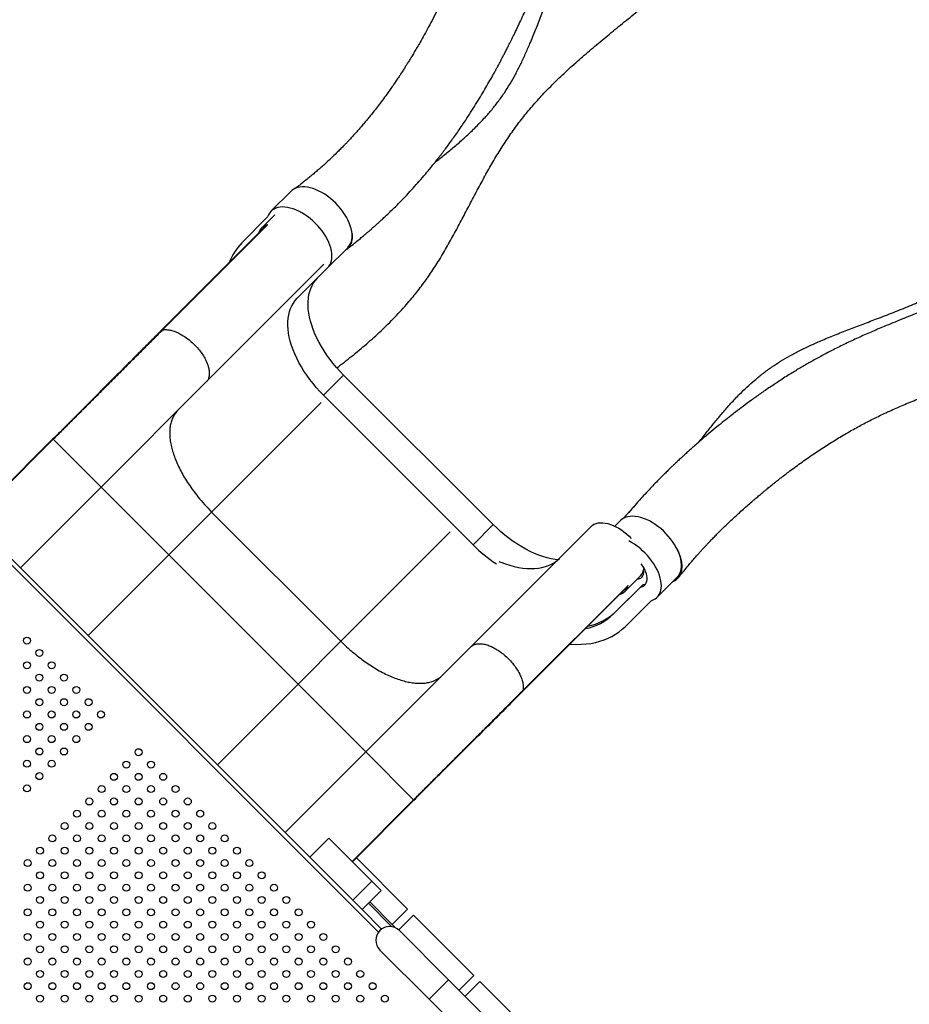
# Model space of a CAD drawing. Units: millimetres. Extents: x 14.65 to 22.44, y 2.08 to 10.58.
# Drawn here: x 19.84 to 20.87, y 4.13 to 5.26 of the extents above; entities that cross this region are included whole.
import ezdxf

# ---------------------------------------------------------------- set-up
doc = ezdxf.new("R2010")
doc.units = ezdxf.units.MM

msp = doc.modelspace()

# ---------------------------------------------------------------- linework, layer by layer
at = {"color": 7, "linetype": 'Continuous', "lineweight": 25}
for p, q in [((20.1557, 5.0598), (20.1325, 5.0366)), ((20.1368, 5.0324), (20.1217, 5.0173)), ((20.127, 5.0202), (20.0065, 4.8996)), ((20.1287, 5.0211), (20.0081, 4.9004)), ((20.1286, 5.0301), (20.0991, 5.0003)), ((20.1976, 4.9716), (20.2208, 4.9947)), ((20.1933, 4.9758), (20.0582, 4.8406)), ((20.1627, 4.9367), (20.1976, 4.9716)), ((20.0582, 4.8406), (19.9374, 4.7199)), ((20.1929, 4.8254), (20.216, 4.8486)), ((20.3879, 4.6768), (20.216, 4.8486)), ((20.19, 4.8169), (20.0644, 4.6913)), ((20.3647, 4.6536), (20.1929, 4.8254)), ((19.882, 4.7752), (19.8113, 4.7045)), ((19.8824, 4.7748), (19.8117, 4.7041)), ((19.8824, 4.7748), (19.882, 4.7752)), ((19.8824, 4.7748), (19.9374, 4.7199)), ((19.7292, 4.7358), (20.256, 4.2089)), ((19.9374, 4.7199), (19.8448, 4.6272)), ((19.9374, 4.7199), (20.0152, 4.6421)), ((20.0644, 4.6913), (20.0152, 4.6421)), ((20.0644, 4.6913), (20.2129, 4.5428)), ((20.5275, 4.675), (20.534, 4.6815)), ((20.5003, 4.6746), (20.3622, 4.5366)), ((20.3647, 4.6536), (20.3879, 4.6768)), ((20.3385, 4.6684), (20.2129, 4.5428)), ((19.8448, 4.6272), (19.8165, 4.6555)), ((20.0152, 4.6421), (19.9226, 4.5494)), ((20.0152, 4.6421), (20.1637, 4.4936)), ((19.9226, 4.5494), (19.8448, 4.6272)), ((20.5389, 4.6001), (20.5569, 4.6181)), ((20.5759, 4.5933), (20.5991, 4.6164)), ((20.4212, 4.4849), (20.5418, 4.6054)), ((20.422, 4.4865), (20.5427, 4.6071)), ((20.5255, 4.5739), (20.5566, 4.6048)), ((20.5284, 4.5768), (20.5595, 4.6077)), ((20.5595, 4.6077), (20.5566, 4.6048)), ((20.5396, 4.5598), (20.5694, 4.5893)), ((20.5284, 4.5768), (20.5255, 4.5739)), ((20.071, 4.401), (19.9226, 4.5494)), ((20.2129, 4.5428), (20.1637, 4.4936)), ((20.3622, 4.5366), (20.2415, 4.4158)), ((20.071, 4.401), (20.1637, 4.4936)), ((20.1637, 4.4936), (20.2415, 4.4158)), ((20.1488, 4.3232), (20.2415, 4.4158)), ((20.2415, 4.4158), (20.2964, 4.3608)), ((20.1488, 4.3232), (20.071, 4.401)), ((20.2257, 4.2901), (20.2964, 4.3608)), ((20.2261, 4.2897), (20.2968, 4.3604)), ((20.2968, 4.3604), (20.2964, 4.3608)), ((20.1771, 4.2949), (20.1488, 4.3232)), ((20.199, 4.3168), (20.1771, 4.2949)), ((20.2485, 4.2673), (20.199, 4.3168)), ((20.2266, 4.2454), (20.1771, 4.2949)), ((20.2894, 4.2354), (20.2306, 4.2942)), ((20.2266, 4.2454), (20.2485, 4.2673)), ((20.2485, 4.2673), (20.2591, 4.2567)), ((20.2591, 4.2567), (20.2372, 4.2348)), ((20.2372, 4.2348), (20.2266, 4.2454)), ((20.2445, 4.2421), (20.2715, 4.2151)), ((20.2717, 4.2177), (20.246, 4.2435)), ((20.2372, 4.2348), (20.2596, 4.2124)), ((20.2717, 4.2177), (20.2894, 4.2354)), ((20.2717, 4.2177), (20.2757, 4.2138)), ((20.2792, 4.2114), (20.2963, 4.2285)), ((20.3656, 4.1592), (20.2963, 4.2285)), ((20.3366, 4.1541), (20.28, 4.2107)), ((20.2575, 4.1883), (20.3141, 4.1317)), ((20.3366, 4.1541), (20.3141, 4.1317)), ((20.5071, 3.9836), (20.3366, 4.1541)), ((20.3486, 4.1422), (20.3656, 4.1592)), ((20.3554, 4.1353), (20.3725, 4.1523)), ((20.4418, 4.083), (20.3725, 4.1523)), ((20.3141, 4.1317), (20.4847, 3.9611))]:
    msp.add_line(p, q, dxfattribs=at)
at = {"color": 7, "linetype": 'Continuous', "lineweight": 25, "flags": 128}
for points in [[(20.2256, 5.0106), (20.2253, 5.0136), (20.2246, 5.0168), (20.2236, 5.02), (20.2224, 5.0234), (20.2209, 5.0267), (20.2191, 5.03), (20.2171, 5.0334), (20.2148, 5.0366), (20.2124, 5.0398), (20.2097, 5.0429), (20.2069, 5.0459), (20.2039, 5.0488), (20.2008, 5.0514), (20.1976, 5.0539), (20.1943, 5.0561), (20.191, 5.0581), (20.1876, 5.0599), (20.1843, 5.0614), (20.181, 5.0627), (20.1777, 5.0636), (20.1746, 5.0643), (20.1715, 5.0647), (20.1686, 5.0647), (20.1658, 5.0645), (20.1632, 5.064), (20.1608, 5.0632), (20.1587, 5.0621), (20.1567, 5.0607), (20.1557, 5.0598)], [(20.1976, 4.9716), (20.1991, 4.9733), (20.2003, 4.9753), (20.2013, 4.9775), (20.202, 4.98), (20.2024, 4.9826), (20.2026, 4.9853), (20.2024, 4.9883), (20.2019, 4.9913), (20.2012, 4.9945), (20.2002, 4.9977), (20.1989, 5.0009), (20.1974, 5.0042), (20.1956, 5.0075), (20.1935, 5.0108), (20.1913, 5.014), (20.1888, 5.0171), (20.1862, 5.0201), (20.1834, 5.0231), (20.1805, 5.0258), (20.1774, 5.0284), (20.1743, 5.0308), (20.171, 5.033), (20.1678, 5.035), (20.1645, 5.0367), (20.1612, 5.0382), (20.1579, 5.0395), (20.1547, 5.0404), (20.1516, 5.0411), (20.1486, 5.0415), (20.1457, 5.0416), (20.143, 5.0414), (20.1404, 5.0409), (20.138, 5.0402), (20.1358, 5.0391), (20.1339, 5.0378), (20.1322, 5.0362), (20.1307, 5.0344), (20.1295, 5.0324), (20.1286, 5.0301)], [(20.1287, 5.0211), (20.1277, 5.0207), (20.127, 5.0202)], [(20.216, 4.8486), (20.2118, 4.8529), (20.2078, 4.8574), (20.2039, 4.862), (20.2003, 4.8667), (20.1968, 4.8715), (20.1936, 4.8763), (20.1906, 4.8812), (20.1878, 4.8861), (20.1853, 4.891), (20.183, 4.8959), (20.1811, 4.9008), (20.1793, 4.9057), (20.1779, 4.9105), (20.1768, 4.9152), (20.1759, 4.9198), (20.1754, 4.9243), (20.1751, 4.9287), (20.1751, 4.9329), (20.1755, 4.937), (20.1761, 4.9409), (20.177, 4.9446), (20.1782, 4.9481), (20.1797, 4.9514), (20.1815, 4.9544), (20.1836, 4.9573), (20.1859, 4.9598)], [(20.1929, 4.8254), (20.1887, 4.8298), (20.1846, 4.8342), (20.1808, 4.8388), (20.1771, 4.8435), (20.1737, 4.8483), (20.1704, 4.8531), (20.1674, 4.858), (20.1646, 4.8629), (20.1621, 4.8678), (20.1599, 4.8728), (20.1579, 4.8777), (20.1562, 4.8825), (20.1547, 4.8873), (20.1536, 4.892), (20.1527, 4.8966), (20.1522, 4.9011), (20.1519, 4.9055), (20.152, 4.9097), (20.1523, 4.9138), (20.1529, 4.9177), (20.1538, 4.9214), (20.1551, 4.9249), (20.1566, 4.9282), (20.1583, 4.9313), (20.1604, 4.9341), (20.1627, 4.9367)], [(20.598, 4.6507), (20.5961, 4.654), (20.5939, 4.6573), (20.5915, 4.6605), (20.5889, 4.6636), (20.5862, 4.6666), (20.5832, 4.6695), (20.5802, 4.6722), (20.577, 4.6747), (20.5738, 4.677), (20.5705, 4.6791), (20.5672, 4.681), (20.5638, 4.6826), (20.5605, 4.6839), (20.5573, 4.685), (20.5541, 4.6858), (20.551, 4.6863), (20.548, 4.6864), (20.5452, 4.6863), (20.5425, 4.6859), (20.5401, 4.6852), (20.5378, 4.6843), (20.5358, 4.683), (20.534, 4.6815)], [(20.4618, 4.6363), (20.4591, 4.6366), (20.4544, 4.6375), (20.4497, 4.6386), (20.4449, 4.6401), (20.4401, 4.6418), (20.4352, 4.6438), (20.4303, 4.646), (20.4254, 4.6485), (20.4205, 4.6513), (20.4156, 4.6543), (20.4107, 4.6576), (20.406, 4.661), (20.4013, 4.6647), (20.3967, 4.6685), (20.3922, 4.6726), (20.3879, 4.6768)], [(20.5003, 4.6746), (20.502, 4.6761), (20.5039, 4.6772), (20.5061, 4.6781), (20.5084, 4.6787), (20.511, 4.6789), (20.5137, 4.6789), (20.5165, 4.6786), (20.5195, 4.678), (20.5225, 4.6771), (20.5256, 4.6759), (20.5288, 4.6744), (20.5319, 4.6727), (20.535, 4.6707), (20.538, 4.6685), (20.541, 4.6661), (20.5438, 4.6636), (20.5463, 4.661)], [(20.5694, 4.5893), (20.5717, 4.5903), (20.5737, 4.5915), (20.5755, 4.5929), (20.5771, 4.5946), (20.5784, 4.5966), (20.5794, 4.5987), (20.5802, 4.6011), (20.5807, 4.6037), (20.5809, 4.6064), (20.5808, 4.6093), (20.5804, 4.6123), (20.5797, 4.6155), (20.5787, 4.6187), (20.5775, 4.6219), (20.576, 4.6252), (20.5743, 4.6285), (20.5723, 4.6318), (20.5701, 4.635), (20.5677, 4.6381), (20.5651, 4.6412), (20.5623, 4.6441), (20.5594, 4.6469), (20.5564, 4.6496), (20.5533, 4.652), (20.55, 4.6543), (20.5468, 4.6563), (20.5435, 4.6581), (20.5434, 4.6581)], [(20.5991, 4.6164), (20.6005, 4.6181), (20.6018, 4.6202), (20.6028, 4.6226), (20.6036, 4.6251), (20.6039, 4.6279), (20.604, 4.6308), (20.6038, 4.6339), (20.6032, 4.6371), (20.6024, 4.6404), (20.6012, 4.6438), (20.5997, 4.6472), (20.598, 4.6507)], [(20.3944, 4.6346), (20.3967, 4.6337), (20.4018, 4.6317), (20.4069, 4.6301), (20.412, 4.6287), (20.4169, 4.6277), (20.4218, 4.6269), (20.4265, 4.6264), (20.4311, 4.6263), (20.4355, 4.6264), (20.4398, 4.6268), (20.4438, 4.6276), (20.4477, 4.6286), (20.4514, 4.6299), (20.4549, 4.6316), (20.4581, 4.6335), (20.4611, 4.6357), (20.4638, 4.6381)], [(20.5566, 4.6048), (20.5584, 4.6053), (20.5601, 4.6061), (20.5615, 4.6071), (20.5626, 4.6085), (20.5635, 4.61), (20.5642, 4.6118), (20.5645, 4.6137), (20.5645, 4.6158), (20.5643, 4.6181), (20.5638, 4.6205), (20.5629, 4.6229), (20.5619, 4.6254), (20.5605, 4.6279), (20.5589, 4.6303), (20.5579, 4.6318)], [(20.5418, 4.6054), (20.5423, 4.6061), (20.5427, 4.6071)], [(20.4759, 4.5395), (20.4772, 4.5394), (20.4831, 4.5393), (20.4888, 4.5394), (20.4944, 4.5398), (20.4999, 4.5405), (20.5051, 4.5415), (20.5102, 4.5428), (20.5151, 4.5444), (20.5197, 4.5463), (20.5242, 4.5485), (20.5284, 4.5509), (20.5324, 4.5536), (20.5361, 4.5566), (20.5396, 4.5598)]]:
    msp.add_lwpolyline(points, dxfattribs=at)
at = {"color": 7, "linetype": 'Continuous', "lineweight": 25}
for centre in [(19.8523, 4.5436), (19.8665, 4.5295), (19.8523, 4.5153), (19.8806, 4.5153), (19.8665, 4.5012), (19.8947, 4.5012), (19.8523, 4.487), (19.8806, 4.487), (19.9089, 4.487), (19.8665, 4.4729), (19.8948, 4.4729), (19.923, 4.4729), (19.8523, 4.4588), (19.8806, 4.4588), (19.9089, 4.4588), (19.9372, 4.4588), (19.8665, 4.4446), (19.8948, 4.4446), (19.923, 4.4446), (19.8523, 4.4305), (19.8806, 4.4305), (19.9089, 4.4305), (19.8665, 4.4163), (19.8948, 4.4163), (19.9805, 4.4155), (19.8523, 4.4022), (19.8806, 4.4022), (19.9663, 4.4013), (19.9946, 4.4013), (19.8665, 4.388), (19.9522, 4.3872), (19.9805, 4.3872), (20.0087, 4.3872), (19.8523, 4.3739), (19.938, 4.3731), (19.9663, 4.3731), (19.9946, 4.3731), (20.0229, 4.3731), (19.9239, 4.3589), (19.9522, 4.3589), (19.9805, 4.3589), (20.0087, 4.3589), (20.037, 4.3589), (19.9097, 4.3448), (19.938, 4.3448), (19.9663, 4.3448), (19.9946, 4.3448), (20.0229, 4.3448), (20.0512, 4.3448), (19.8956, 4.3306), (19.9239, 4.3306), (19.9522, 4.3306), (19.9805, 4.3306), (20.0087, 4.3306), (20.037, 4.3306), (20.0653, 4.3306), (19.8815, 4.3165), (19.9097, 4.3165), (19.938, 4.3165), (19.9663, 4.3165), (19.9946, 4.3165), (20.0229, 4.3165), (20.0512, 4.3165), (20.0794, 4.3165), (19.8673, 4.3024), (19.8956, 4.3024), (19.9239, 4.3024), (19.9522, 4.3024), (19.9805, 4.3024), (20.0087, 4.3024), (20.037, 4.3024), (20.0653, 4.3024), (20.0936, 4.3024), (19.8532, 4.2882), (19.8815, 4.2882), (19.9097, 4.2882), (19.938, 4.2882), (19.9663, 4.2882), (19.9946, 4.2882), (20.0229, 4.2882), (20.0512, 4.2882), (20.0794, 4.2882), (20.1077, 4.2882), (19.8673, 4.2741), (19.8956, 4.2741), (19.9239, 4.2741), (19.9522, 4.2741), (19.9805, 4.2741), (20.0087, 4.2741), (20.037, 4.2741), (20.0653, 4.2741), (20.0936, 4.2741), (20.1219, 4.2741), (19.8532, 4.2599), (19.8815, 4.2599), (19.9097, 4.2599), (19.938, 4.2599), (19.9663, 4.2599), (19.9946, 4.2599), (20.0229, 4.2599), (20.0512, 4.2599), (20.0794, 4.2599), (20.1077, 4.2599), (20.136, 4.2599), (19.8673, 4.2458), (19.8956, 4.2458), (19.9239, 4.2458), (19.9522, 4.2458), (19.9805, 4.2458), (20.0087, 4.2458), (20.037, 4.2458), (20.0653, 4.2458), (20.0936, 4.2458), (20.1219, 4.2458), (20.1502, 4.2458), (19.8532, 4.2316), (19.8815, 4.2316), (19.9097, 4.2316), (19.938, 4.2316), (19.9663, 4.2316), (19.9946, 4.2316), (20.0229, 4.2316), (20.0512, 4.2316), (20.0794, 4.2316), (20.1077, 4.2316), (20.136, 4.2316), (20.1643, 4.2316), (19.8673, 4.2175), (19.8956, 4.2175), (19.9239, 4.2175), (19.9522, 4.2175), (19.9805, 4.2175), (20.0087, 4.2175), (20.037, 4.2175), (20.0653, 4.2175), (20.0936, 4.2175), (20.1219, 4.2175), (20.1502, 4.2175), (20.1784, 4.2175), (19.8532, 4.2034), (19.8815, 4.2034), (19.9097, 4.2034), (19.938, 4.2034), (19.9663, 4.2034), (19.9946, 4.2034), (20.0229, 4.2034), (20.0512, 4.2034), (20.0794, 4.2034), (20.1077, 4.2034), (20.136, 4.2034), (20.1643, 4.2034), (20.1926, 4.2034), (19.8673, 4.1892), (19.8956, 4.1892), (19.9239, 4.1892), (19.9522, 4.1892), (19.9805, 4.1892), (20.0087, 4.1892), (20.037, 4.1892), (20.0653, 4.1892), (20.0936, 4.1892), (20.1219, 4.1892), (20.1502, 4.1892), (20.1784, 4.1892), (20.2067, 4.1892), (19.8532, 4.1751), (19.8815, 4.1751), (19.9097, 4.1751), (19.938, 4.1751), (19.9663, 4.1751), (19.9946, 4.1751), (20.0229, 4.1751), (20.0512, 4.1751), (20.0794, 4.1751), (20.1077, 4.1751), (20.136, 4.1751), (20.1643, 4.1751), (20.1926, 4.1751), (20.2209, 4.1751), (19.8673, 4.1609), (19.8956, 4.1609), (19.9239, 4.1609), (19.9522, 4.1609), (19.9805, 4.1609), (20.0087, 4.1609), (20.037, 4.1609), (20.0653, 4.1609), (20.0936, 4.1609), (20.1219, 4.1609), (20.1502, 4.1609), (20.1784, 4.1609), (20.2067, 4.1609), (20.235, 4.1609), (19.8532, 4.1468), (19.8815, 4.1468), (19.9097, 4.1468), (19.938, 4.1468), (19.9663, 4.1468), (19.9946, 4.1468), (20.0229, 4.1468), (20.0512, 4.1468), (20.0794, 4.1468), (20.1077, 4.1468), (20.136, 4.1468), (20.1643, 4.1468), (20.1926, 4.1468), (20.2209, 4.1468), (20.2492, 4.1468), (19.8673, 4.1326), (19.8956, 4.1326), (19.9239, 4.1326), (19.9522, 4.1326), (19.9805, 4.1326), (20.0087, 4.1326), (20.037, 4.1326), (20.0653, 4.1326), (20.0936, 4.1326), (20.1219, 4.1326), (20.1502, 4.1326), (20.1784, 4.1326), (20.2067, 4.1326), (20.235, 4.1326), (20.2633, 4.1326)]:
    msp.add_circle(centre, 0.004, dxfattribs=at)
for centre, radius, start, end in [((20.1317, 5.0074), 0.014, 102.0006, 163.4173), ((20.2061, 5.0079), 0.0197, 317.9813, 7.7219), ((20.1461, 4.9538), 0.0661, 135.3183, 158.9986), ((20.4835, 4.772), 0.1678, 224.8957, 236.7192), ((20.5459, 4.6286), 0.0152, 316.2074, 354.098), ((20.5537, 4.6217), 0.00728, 265.9739, 312.4144), ((20.5523, 4.6216), 0.00831, 320.0164, 14.9991), ((20.529, 4.61), 0.014, 286.4937, 348.0883), ((20.5578, 4.6177), 0.0101, 279.6451, 301.1375), ((20.482, 4.6187), 0.0624, 280.9241, 314.171), ((20.4848, 4.6216), 0.0624, 280.9241, 314.171), ((20.2688, 4.1995), 0.0159, 45, 225), ((20.2688, 4.1995), 0.0159, 135, 225), ((20.2688, 4.1995), 0.0159, 45, 135)]:
    msp.add_arc(centre, radius, start, end, dxfattribs=at)
for points, knots in [([(20.7228, 5.6709), (20.7216, 5.671), (20.719, 5.6711), (20.7149, 5.6713), (20.711, 5.6713), (20.7077, 5.6713), (20.7053, 5.6712), (20.7032, 5.6712), (20.7004, 5.6711), (20.6967, 5.6708), (20.6921, 5.6704), (20.6868, 5.6699), (20.6812, 5.6691), (20.675, 5.668), (20.6688, 5.6667), (20.663, 5.6653), (20.6581, 5.664), (20.6541, 5.6628), (20.6508, 5.6617), (20.6476, 5.6606), (20.6439, 5.6593), (20.6394, 5.6576), (20.6338, 5.6553), (20.6275, 5.6526), (20.6208, 5.6493), (20.6148, 5.6463), (20.6101, 5.6438), (20.6065, 5.6418), (20.6027, 5.6397), (20.5983, 5.6372), (20.5934, 5.6342), (20.5868, 5.6303), (20.5788, 5.6253), (20.5697, 5.6195), (20.5606, 5.6137), (20.5517, 5.6077), (20.5423, 5.6012), (20.5325, 5.5942), (20.5223, 5.5864), (20.5121, 5.5783), (20.5017, 5.5695), (20.491, 5.5599), (20.4802, 5.5493), (20.4694, 5.5378), (20.4577, 5.5241), (20.4454, 5.5082), (20.4327, 5.49), (20.4208, 5.4711), (20.4095, 5.4514), (20.3987, 5.4309), (20.3888, 5.4109), (20.3798, 5.3915), (20.3715, 5.373), (20.3633, 5.3544), (20.3559, 5.3373), (20.349, 5.3216), (20.3428, 5.3076), (20.3364, 5.2939), (20.3303, 5.2811), (20.3244, 5.2692), (20.3189, 5.2585), (20.3137, 5.2485), (20.3087, 5.2394), (20.3043, 5.2317), (20.3007, 5.2253), (20.2976, 5.22), (20.2946, 5.2151), (20.2918, 5.2105), (20.2894, 5.2066), (20.2874, 5.2035), (20.286, 5.2013), (20.2849, 5.1995), (20.2838, 5.1977), (20.2822, 5.1952), (20.2801, 5.192), (20.2775, 5.1881), (20.2744, 5.1836), (20.2711, 5.1788), (20.2677, 5.174), (20.2638, 5.1685), (20.2594, 5.1626), (20.2546, 5.1563), (20.2504, 5.1509), (20.2467, 5.1463), (20.2433, 5.1422), (20.2399, 5.1382), (20.2365, 5.1341), (20.2329, 5.13), (20.2292, 5.1259), (20.2262, 5.1226), (20.2239, 5.1201), (20.2225, 5.1186), (20.2213, 5.1173), (20.2201, 5.116), (20.2184, 5.1143), (20.216, 5.1118), (20.2127, 5.1085), (20.2084, 5.1042), (20.2034, 5.0993), (20.1981, 5.0943), (20.1933, 5.0899), (20.1889, 5.086), (20.1847, 5.0824), (20.1805, 5.0788), (20.1759, 5.075), (20.1709, 5.0709), (20.1657, 5.0669), (20.1622, 5.0642), (20.1605, 5.0629)], [0, 0, 0, 0, 0.004478, 0.0099508, 0.0153779, 0.0195719, 0.0223751, 0.0247657, 0.027379, 0.032751, 0.0388047, 0.0448249, 0.0525501, 0.0603297, 0.0686604, 0.0768306, 0.0829688, 0.0883515, 0.0926415, 0.0966441, 0.1011518, 0.1077983, 0.1153751, 0.1242776, 0.134138, 0.1437082, 0.1492003, 0.1537597, 0.159105, 0.1652138, 0.1720638, 0.179634, 0.1921385, 0.2040606, 0.2156805, 0.2271406, 0.2383855, 0.252042, 0.2651849, 0.2786601, 0.2928734, 0.307834, 0.3235935, 0.3400718, 0.3569952, 0.3797892, 0.4028086, 0.4260342, 0.4495882, 0.4737001, 0.4982887, 0.5192354, 0.5403574, 0.5615504, 0.5826989, 0.5992057, 0.6155634, 0.6317614, 0.6480796, 0.6626476, 0.6764381, 0.6894734, 0.7017755, 0.713357, 0.7211924, 0.7286655, 0.7357773, 0.7425287, 0.7484644, 0.7531145, 0.7564814, 0.7583008, 0.7609989, 0.7645962, 0.7695767, 0.775633, 0.7827584, 0.7906006, 0.7982109, 0.8055312, 0.8164541, 0.8266773, 0.8362103, 0.843045, 0.8496977, 0.8564765, 0.8633876, 0.8704322, 0.8776117, 0.884396, 0.8878559, 0.8906093, 0.8926572, 0.8946296, 0.8973559, 0.902071, 0.9080842, 0.9153974, 0.9258045, 0.9352875, 0.9438412, 0.9514645, 0.9583483, 0.9655199, 0.9734264, 0.9820794, 0.9913294, 1, 1, 1, 1]), ([(20.2194, 4.9929), (20.2208, 4.994), (20.2243, 4.9967), (20.2296, 5.0009), (20.2349, 5.0052), (20.2393, 5.0089), (20.2429, 5.0119), (20.2456, 5.0143), (20.2476, 5.016), (20.2488, 5.0171), (20.2497, 5.0179), (20.2507, 5.0187), (20.2519, 5.0198), (20.2533, 5.0211), (20.2553, 5.0229), (20.2581, 5.0253), (20.2615, 5.0286), (20.2674, 5.0341), (20.2752, 5.0416), (20.2842, 5.0508), (20.2921, 5.0592), (20.2994, 5.0672), (20.3065, 5.0753), (20.3123, 5.0822), (20.3169, 5.0877), (20.3201, 5.0917), (20.323, 5.0954), (20.3255, 5.0986), (20.3278, 5.1016), (20.3301, 5.1045), (20.3325, 5.1077), (20.3356, 5.1118), (20.3392, 5.1168), (20.3434, 5.1227), (20.3477, 5.1288), (20.352, 5.135), (20.3567, 5.1421), (20.3619, 5.1501), (20.3676, 5.1591), (20.373, 5.168), (20.3781, 5.1766), (20.3828, 5.1846), (20.3864, 5.191), (20.3892, 5.196), (20.3912, 5.1996), (20.3929, 5.2029), (20.3944, 5.2056), (20.3955, 5.2077), (20.3965, 5.2096), (20.3976, 5.2116), (20.399, 5.2143), (20.4008, 5.2178), (20.403, 5.2221), (20.4056, 5.2272), (20.4085, 5.233), (20.4118, 5.2396), (20.4154, 5.247), (20.4192, 5.2551), (20.4234, 5.264), (20.4287, 5.2757), (20.435, 5.2899), (20.4421, 5.3063), (20.4491, 5.3224), (20.4563, 5.3387), (20.4637, 5.355), (20.4713, 5.3712), (20.4788, 5.3866), (20.4863, 5.401), (20.4938, 5.4145), (20.5012, 5.427), (20.5085, 5.4385), (20.5167, 5.4506), (20.526, 5.463), (20.5366, 5.4757), (20.5478, 5.4875), (20.5593, 5.4983), (20.5712, 5.5084), (20.5816, 5.5166), (20.5902, 5.5229), (20.5968, 5.5276), (20.6029, 5.5318), (20.6087, 5.5357), (20.6134, 5.5388), (20.6173, 5.5414), (20.6208, 5.5436), (20.6248, 5.5462), (20.6296, 5.5492), (20.6348, 5.5523), (20.64, 5.5555), (20.6448, 5.5583), (20.6492, 5.5608), (20.6531, 5.563), (20.6565, 5.5648), (20.6594, 5.5663), (20.6613, 5.5673), (20.6623, 5.5677), (20.6624, 5.5678)], [0, 0, 0, 0, 0.00817, 0.020075, 0.030324, 0.03894, 0.04594, 0.051335, 0.055134, 0.057245, 0.058742, 0.060672, 0.063042, 0.06585, 0.069095, 0.075077, 0.082134, 0.090058, 0.110687, 0.130026, 0.146227, 0.16175, 0.17742, 0.193292, 0.201307, 0.208938, 0.215789, 0.221856, 0.227137, 0.232185, 0.238094, 0.244896, 0.254722, 0.265613, 0.276632, 0.287731, 0.298906, 0.314145, 0.329509, 0.344895, 0.359236, 0.372239, 0.383902, 0.390148, 0.395929, 0.401141, 0.405367, 0.408564, 0.411001, 0.414065, 0.417954, 0.423395, 0.429908, 0.437496, 0.446159, 0.455903, 0.466529, 0.478212, 0.490966, 0.504122, 0.527154, 0.549596, 0.571424, 0.592601, 0.615819, 0.638079, 0.659327, 0.679518, 0.698621, 0.71662, 0.733514, 0.749664, 0.770726, 0.791252, 0.81129, 0.831005, 0.850444, 0.869476, 0.880466, 0.890706, 0.900195, 0.908945, 0.917514, 0.922249, 0.927396, 0.933777, 0.941555, 0.950681, 0.959267, 0.967882, 0.975674, 0.982683, 0.988933, 0.994439, 0.999033, 1, 1, 1, 1]), ([(20.3209, 5.0928), (20.3224, 5.0939), (20.3275, 5.0981), (20.3364, 5.1052), (20.3475, 5.1145), (20.3585, 5.1243), (20.3685, 5.1339), (20.3775, 5.1433), (20.3855, 5.1524), (20.3933, 5.1622), (20.4005, 5.1723), (20.4072, 5.1828), (20.4133, 5.1936), (20.4192, 5.205), (20.4247, 5.2169), (20.4305, 5.2303), (20.4366, 5.2452), (20.4429, 5.2615), (20.4491, 5.278), (20.4555, 5.2945), (20.4619, 5.311), (20.4687, 5.3271), (20.4757, 5.3428), (20.4827, 5.3569), (20.4896, 5.3694), (20.4963, 5.3804), (20.5035, 5.3907), (20.5111, 5.4004), (20.5196, 5.4097), (20.5292, 5.4186), (20.5397, 5.4273), (20.5507, 5.4356), (20.5622, 5.4438), (20.5738, 5.4521), (20.5856, 5.4607), (20.5973, 5.4698), (20.6087, 5.4797), (20.6204, 5.4906), (20.6323, 5.5023), (20.6444, 5.5145), (20.6563, 5.5263), (20.6668, 5.5361), (20.676, 5.5438), (20.6837, 5.5498), (20.6914, 5.5549), (20.6992, 5.5592), (20.707, 5.5626), (20.7141, 5.565), (20.7204, 5.5667), (20.726, 5.5678), (20.7317, 5.5687), (20.7372, 5.5692), (20.7427, 5.5695), (20.7481, 5.5696), (20.7539, 5.5695), (20.7578, 5.5693), (20.76, 5.5692)], [0, 0, 0, 0, 0.009873, 0.035651, 0.061383, 0.087015, 0.112508, 0.132441, 0.152312, 0.172173, 0.192108, 0.210393, 0.228921, 0.247701, 0.266765, 0.286119, 0.310678, 0.33556, 0.360639, 0.385774, 0.410811, 0.435598, 0.45999, 0.483858, 0.502511, 0.520737, 0.538531, 0.555923, 0.573031, 0.592245, 0.611709, 0.631516, 0.651704, 0.672285, 0.692901, 0.713967, 0.735493, 0.757219, 0.781927, 0.806363, 0.830167, 0.852974, 0.867456, 0.881254, 0.894335, 0.906882, 0.919126, 0.931219, 0.939637, 0.948097, 0.956639, 0.965214, 0.973538, 0.981627, 0.990209, 1, 1, 1, 1]), ([(20.2083, 4.8569), (20.214, 4.8613), (20.2255, 4.8702), (20.2425, 4.8843), (20.259, 4.8992), (20.2749, 4.9149), (20.289, 4.9303), (20.3014, 4.9453), (20.3122, 4.9598), (20.3224, 4.975), (20.332, 4.9909), (20.3411, 5.0072), (20.3499, 5.0236), (20.3586, 5.0401), (20.3672, 5.0566), (20.376, 5.073), (20.385, 5.0891), (20.3943, 5.1049), (20.4042, 5.1202), (20.4145, 5.1349), (20.4255, 5.1489), (20.437, 5.1624), (20.449, 5.1754), (20.4623, 5.1886), (20.4767, 5.2021), (20.4924, 5.2159), (20.5087, 5.2297), (20.5255, 5.2436), (20.5428, 5.2576), (20.5616, 5.2729), (20.5816, 5.2894), (20.6029, 5.3074), (20.6242, 5.326), (20.6439, 5.3441), (20.6619, 5.3615), (20.6785, 5.3777), (20.695, 5.3939), (20.7115, 5.41), (20.7281, 5.4256), (20.7445, 5.4405), (20.7607, 5.4547), (20.7767, 5.4683), (20.7928, 5.4816), (20.8089, 5.4947), (20.8197, 5.5034), (20.8251, 5.5077)], [0, 0, 0, 0, 0.027512, 0.055498, 0.083306, 0.111038, 0.138813, 0.160758, 0.182896, 0.205302, 0.227945, 0.250718, 0.273088, 0.295311, 0.31728, 0.338969, 0.360339, 0.381325, 0.40182, 0.421734, 0.441145, 0.460167, 0.479076, 0.498107, 0.519657, 0.541505, 0.563704, 0.586301, 0.609338, 0.632846, 0.661069, 0.689754, 0.718823, 0.74821, 0.771944, 0.795711, 0.819424, 0.843008, 0.866403, 0.889665, 0.911573, 0.933516, 0.955545, 0.977696, 1, 1, 1, 1]), ([(20.624, 4.7716), (20.6272, 4.7756), (20.6333, 4.7833), (20.6424, 4.7946), (20.6514, 4.8054), (20.6607, 4.8161), (20.67, 4.8259), (20.6791, 4.8348), (20.688, 4.8427), (20.6976, 4.8505), (20.7075, 4.8578), (20.7179, 4.8645), (20.7286, 4.8708), (20.7399, 4.8768), (20.7518, 4.8825), (20.7651, 4.8884), (20.7799, 4.8945), (20.7961, 4.9009), (20.8126, 4.9071), (20.8298, 4.9137), (20.8477, 4.9205), (20.8659, 4.9278), (20.8837, 4.9355), (20.8997, 4.943), (20.9137, 4.9504), (20.926, 4.9575), (20.9375, 4.965), (20.9483, 4.9731), (20.9583, 4.9818), (20.9678, 4.9912), (20.9769, 5.001), (20.9857, 5.0114), (20.9945, 5.022), (21.0033, 5.0329), (21.0124, 5.0439), (21.022, 5.055), (21.0327, 5.0665), (21.0441, 5.0784), (21.0558, 5.0907), (21.0671, 5.1029), (21.0765, 5.1139), (21.0839, 5.1235), (21.0896, 5.1317), (21.0945, 5.1399), (21.0986, 5.1483), (21.1019, 5.1568), (21.1043, 5.1656), (21.1059, 5.1745), (21.1068, 5.1836), (21.107, 5.1929), (21.1065, 5.2024), (21.1055, 5.2121), (21.1036, 5.2241), (21.1015, 5.2328), (21.1003, 5.2383)], [0, 0, 0, 0, 0.026997, 0.051196, 0.075333, 0.099372, 0.123304, 0.142053, 0.160793, 0.179576, 0.198473, 0.215829, 0.233435, 0.251256, 0.269283, 0.287533, 0.310654, 0.334076, 0.357722, 0.38148, 0.408064, 0.434439, 0.460413, 0.485801, 0.505234, 0.52415, 0.542526, 0.560383, 0.578284, 0.596218, 0.614337, 0.632737, 0.651482, 0.670279, 0.689515, 0.709272, 0.729422, 0.752454, 0.775335, 0.797733, 0.81933, 0.833159, 0.846481, 0.859306, 0.871717, 0.88396, 0.896233, 0.908667, 0.921355, 0.934368, 0.947763, 0.961575, 0.975769, 1, 1, 1, 1]), ([(20.601, 4.6164), (20.6013, 4.6167), (20.6032, 4.6192), (20.6068, 4.6236), (20.6115, 4.6294), (20.6157, 4.6344), (20.6195, 4.6388), (20.6227, 4.6424), (20.6253, 4.6453), (20.6273, 4.6476), (20.6289, 4.6493), (20.6302, 4.6506), (20.6317, 4.6523), (20.6338, 4.6545), (20.6367, 4.6576), (20.64, 4.6611), (20.6438, 4.6649), (20.6479, 4.669), (20.6524, 4.6735), (20.6574, 4.6783), (20.6626, 4.6832), (20.6681, 4.6883), (20.6738, 4.6934), (20.6793, 4.6984), (20.6846, 4.7029), (20.6893, 4.707), (20.6935, 4.7105), (20.6972, 4.7136), (20.7003, 4.7162), (20.7029, 4.7183), (20.7051, 4.7201), (20.7072, 4.7218), (20.7095, 4.7236), (20.7126, 4.7261), (20.7166, 4.7292), (20.7215, 4.7331), (20.7272, 4.7374), (20.7337, 4.7423), (20.7429, 4.749), (20.7546, 4.7573), (20.7686, 4.7665), (20.7825, 4.7752), (20.7962, 4.7833), (20.8098, 4.7908), (20.8233, 4.7978), (20.8375, 4.8047), (20.8526, 4.8115), (20.8689, 4.8184), (20.8859, 4.8254), (20.9038, 4.8326), (20.9224, 4.8402), (20.9408, 4.8478), (20.9586, 4.8554), (20.9758, 4.8631), (20.9933, 4.8714), (21.0109, 4.8803), (21.0285, 4.89), (21.046, 4.9006), (21.062, 4.9112), (21.076, 4.9216), (21.0881, 4.9314), (21.0993, 4.9412), (21.1096, 4.9509), (21.1183, 4.9598), (21.1258, 4.9678), (21.1322, 4.975), (21.1382, 4.9819), (21.1437, 4.9886), (21.1481, 4.9941), (21.1514, 4.9984), (21.1538, 5.0014), (21.1556, 5.0038), (21.1572, 5.006), (21.1589, 5.0082), (21.1609, 5.011), (21.1633, 5.0143), (21.167, 5.0194), (21.1715, 5.0258), (21.1764, 5.0332), (21.1808, 5.0399), (21.1846, 5.046), (21.1878, 5.0514), (21.1905, 5.0562), (21.1929, 5.0605), (21.1949, 5.0644), (21.1965, 5.0675), (21.1977, 5.07), (21.1986, 5.0719), (21.1994, 5.0736), (21.2001, 5.0753), (21.201, 5.0771), (21.2021, 5.0797), (21.2035, 5.0832), (21.2051, 5.0875), (21.2068, 5.0921), (21.2082, 5.0966), (21.2095, 5.1006), (21.2104, 5.1039), (21.2111, 5.1068), (21.2118, 5.1098), (21.2126, 5.1135), (21.2134, 5.1174), (21.2141, 5.1213), (21.2147, 5.125), (21.2152, 5.1295), (21.2158, 5.1348), (21.2162, 5.1409), (21.2164, 5.1467), (21.2165, 5.1511), (21.2164, 5.1541), (21.2164, 5.1559), (21.2163, 5.1577), (21.2162, 5.1599), (21.2161, 5.1628), (21.2159, 5.1666), (21.2154, 5.1715), (21.2149, 5.1769), (21.214, 5.1824), (21.2135, 5.1858), (21.2132, 5.1874)], [0, 0, 0, 0, 0.001803, 0.012754, 0.022535, 0.031163, 0.038649, 0.045002, 0.049959, 0.053915, 0.056871, 0.058918, 0.061005, 0.065462, 0.070854, 0.077181, 0.084059, 0.091217, 0.099539, 0.108217, 0.11726, 0.126673, 0.136465, 0.146036, 0.154721, 0.162519, 0.169417, 0.175399, 0.180454, 0.184657, 0.188065, 0.191092, 0.194816, 0.199292, 0.205981, 0.213845, 0.222875, 0.23306, 0.24438, 0.265599, 0.285805, 0.305031, 0.323333, 0.340782, 0.357436, 0.373356, 0.391521, 0.409656, 0.428632, 0.448483, 0.469132, 0.490511, 0.509367, 0.528686, 0.548448, 0.568638, 0.589248, 0.610286, 0.631523, 0.647955, 0.663951, 0.679221, 0.693686, 0.707407, 0.717682, 0.727525, 0.736948, 0.745965, 0.754444, 0.75889, 0.762863, 0.76639, 0.768497, 0.771387, 0.775043, 0.779444, 0.78444, 0.795061, 0.804799, 0.813772, 0.82194, 0.829373, 0.835867, 0.841606, 0.846847, 0.851571, 0.854375, 0.856946, 0.85928, 0.861372, 0.863527, 0.866497, 0.871516, 0.877219, 0.883205, 0.889331, 0.89461, 0.898839, 0.901733, 0.905523, 0.910224, 0.915443, 0.920304, 0.924764, 0.92898, 0.936876, 0.944158, 0.951071, 0.957588, 0.959935, 0.962085, 0.964037, 0.966395, 0.969917, 0.974602, 0.980444, 0.98749, 0.994455, 1, 1, 1, 1]), ([(21.0507, 5.0219), (21.0503, 5.0214), (21.0466, 5.0175), (21.0389, 5.0102), (21.0274, 5), (21.0148, 4.9902), (21.0013, 4.9809), (20.9869, 4.9719), (20.9719, 4.9634), (20.9553, 4.9548), (20.9372, 4.9462), (20.9176, 4.9375), (20.8976, 4.9291), (20.8774, 4.9208), (20.857, 4.9126), (20.8384, 4.905), (20.8217, 4.8979), (20.8069, 4.8914), (20.7924, 4.8846), (20.7787, 4.8778), (20.7656, 4.871), (20.7535, 4.8643), (20.742, 4.8577), (20.7302, 4.8506), (20.7182, 4.843), (20.706, 4.8349), (20.6948, 4.8272), (20.6845, 4.8198), (20.6751, 4.8128), (20.6666, 4.8064), (20.6586, 4.8002), (20.6506, 4.7938), (20.6421, 4.7869), (20.6345, 4.7806), (20.6281, 4.7752), (20.623, 4.7708), (20.618, 4.7664), (20.6135, 4.7624), (20.6095, 4.7588), (20.6062, 4.7558), (20.6037, 4.7534), (20.6015, 4.7514), (20.5993, 4.7494), (20.5969, 4.7471), (20.5943, 4.7446), (20.5914, 4.7419), (20.5882, 4.7387), (20.5843, 4.7349), (20.5799, 4.7305), (20.575, 4.7255), (20.5695, 4.7198), (20.5636, 4.7135), (20.5572, 4.7065), (20.5505, 4.6989), (20.5458, 4.6935), (20.5434, 4.6906), (20.5433, 4.6905)], [0, 0, 0, 0, 0.002736, 0.024787, 0.047866, 0.071995, 0.096805, 0.122249, 0.148305, 0.174932, 0.206639, 0.23892, 0.27163, 0.30463, 0.337789, 0.370992, 0.395873, 0.420719, 0.445529, 0.46992, 0.493375, 0.515943, 0.53766, 0.558547, 0.58513, 0.610279, 0.633995, 0.656273, 0.677103, 0.696482, 0.713089, 0.731249, 0.750945, 0.772163, 0.78388, 0.796012, 0.808367, 0.819462, 0.828992, 0.836963, 0.84312, 0.847877, 0.852921, 0.859366, 0.865412, 0.872329, 0.880465, 0.890018, 0.901203, 0.913866, 0.928016, 0.943665, 0.960831, 0.979192, 0.999071, 1, 1, 1, 1]), ([(20.2256, 5.0106), (20.2257, 5.0093), (20.2258, 5.0069), (20.2254, 5.003), (20.2245, 4.9996), (20.223, 4.9969), (20.2217, 4.995), (20.22, 4.9932), (20.2186, 4.9923), (20.2179, 4.9919)], [0, 0, 0, 0, 0.146561, 0.294851, 0.519224, 0.634748, 0.750265, 0.874553, 1, 1, 1, 1]), ([(20.0064, 4.8996), (20.0046, 4.8978), (20.0006, 4.8937), (19.9941, 4.8873), (19.9871, 4.8803), (19.9799, 4.8731), (19.9726, 4.8658), (19.9652, 4.8584), (19.9577, 4.8509), (19.9502, 4.8434), (19.9426, 4.8358), (19.935, 4.8282), (19.9274, 4.8205), (19.9197, 4.8127), (19.912, 4.8049), (19.9042, 4.7971), (19.8964, 4.7894), (19.8891, 4.782), (19.8843, 4.7773), (19.8821, 4.7752)], [0, 0, 0, 0, 0.0471778, 0.1060353, 0.1654183, 0.2249576, 0.285585, 0.3459418, 0.4062972, 0.4667095, 0.5272818, 0.5872618, 0.6478148, 0.7083481, 0.7688337, 0.8292425, 0.8895456, 0.9497154, 1, 1, 1, 1]), ([(20.0081, 4.9004), (20.0047, 4.8971), (19.998, 4.8903), (19.9867, 4.879), (19.9742, 4.8666), (19.9606, 4.853), (19.9468, 4.8391), (19.9328, 4.8251), (19.9186, 4.811), (19.9055, 4.7978), (19.8934, 4.7858), (19.8861, 4.7785), (19.8824, 4.7748)], [0, 0, 0, 0, 0.086606, 0.173211, 0.282964, 0.39279, 0.502543, 0.61228, 0.722091, 0.831828, 0.915914, 1, 1, 1, 1]), ([(20.0081, 4.9004), (20.0075, 4.9002), (20.0069, 4.9), (20.0065, 4.8996), (20.0065, 4.8996)], [0, 0, 0, 0, 0.984065, 1, 1, 1, 1]), ([(20.0081, 4.9004), (20.0089, 4.9006), (20.011, 4.9009), (20.015, 4.9006), (20.0199, 4.8995), (20.0252, 4.8975), (20.0305, 4.8946), (20.0359, 4.8911), (20.0411, 4.8869), (20.0459, 4.8822), (20.0504, 4.8772), (20.0542, 4.8719), (20.0573, 4.8665), (20.0597, 4.8611), (20.0612, 4.856), (20.0618, 4.8513), (20.0616, 4.847), (20.0604, 4.8434), (20.059, 4.8415), (20.0582, 4.8406), (20.0582, 4.8406)], [0, 0, 0, 0, 0.035936, 0.096076, 0.156216, 0.216258, 0.2763, 0.336315, 0.39633, 0.4564, 0.51647, 0.576657, 0.636843, 0.697163, 0.757483, 0.817874, 0.878266, 0.938654, 0.999042, 1, 1, 1, 1]), ([(20.0255, 4.808), (20.0255, 4.808), (20.0244, 4.8069), (20.0224, 4.8045), (20.0199, 4.8003), (20.018, 4.7957), (20.0168, 4.7906), (20.0162, 4.7851), (20.0162, 4.7792), (20.0168, 4.7729), (20.0181, 4.7663), (20.0199, 4.7595), (20.0224, 4.7526), (20.0255, 4.7453), (20.0291, 4.738), (20.0332, 4.7307), (20.0379, 4.7235), (20.043, 4.7161), (20.0491, 4.7082), (20.0562, 4.6999), (20.0617, 4.6942), (20.0644, 4.6913)], [0, 0, 0, 0, 0.000961, 0.054123, 0.107285, 0.161991, 0.216697, 0.26986, 0.323022, 0.377731, 0.43244, 0.485558, 0.538676, 0.593348, 0.64802, 0.700958, 0.753896, 0.808386, 0.862875, 0.931034, 1, 1, 1, 1]), ([(20.5493, 4.6976), (20.5489, 4.6971), (20.5478, 4.6958), (20.546, 4.6938), (20.5443, 4.6919), (20.5429, 4.6903), (20.5413, 4.6885), (20.5394, 4.6863), (20.5379, 4.6847), (20.5372, 4.6838), (20.5371, 4.6838)], [0, 0, 0, 0, 0.099594, 0.292381, 0.429046, 0.529188, 0.641847, 0.811858, 0.996204, 1, 1, 1, 1]), ([(20.5435, 4.6908), (20.5435, 4.6907), (20.5434, 4.6906), (20.5433, 4.6905), (20.5433, 4.6905)], [0, 0, 0, 0, 0.22516, 1, 1, 1, 1]), ([(20.5943, 4.6117), (20.5954, 4.6121), (20.5972, 4.6128), (20.5992, 4.6144), (20.6013, 4.6165), (20.6033, 4.6198), (20.6046, 4.6244), (20.6049, 4.6288), (20.6046, 4.6326), (20.6039, 4.6366), (20.6024, 4.6418), (20.6001, 4.6469), (20.5985, 4.6499), (20.598, 4.6507)], [0, 0, 0, 0, 0.088415, 0.151876, 0.215334, 0.334616, 0.45725, 0.578775, 0.641329, 0.70388, 0.825765, 0.951407, 1, 1, 1, 1]), ([(20.2129, 4.5428), (20.2151, 4.5407), (20.2194, 4.5365), (20.2263, 4.5304), (20.2334, 4.5246), (20.2406, 4.5193), (20.2479, 4.5144), (20.2551, 4.51), (20.2624, 4.5061), (20.2696, 4.5027), (20.2767, 4.4999), (20.2835, 4.4976), (20.2902, 4.496), (20.2967, 4.4949), (20.3028, 4.4945), (20.3085, 4.4947), (20.3139, 4.4955), (20.3194, 4.4972), (20.3248, 4.4998), (20.3281, 4.5024), (20.3296, 4.5039), (20.3296, 4.5039)], [0, 0, 0, 0, 0.052635, 0.10527, 0.159437, 0.213604, 0.266238, 0.318872, 0.373027, 0.427182, 0.479959, 0.532735, 0.587031, 0.641328, 0.694336, 0.747345, 0.801885, 0.856425, 0.927288, 0.999039, 1, 1, 1, 1]), ([(20.3622, 4.5366), (20.3622, 4.5366), (20.3627, 4.5371), (20.3642, 4.5383), (20.3671, 4.5396), (20.371, 4.5402), (20.3756, 4.54), (20.3805, 4.5389), (20.3858, 4.5368), (20.3912, 4.534), (20.3965, 4.5305), (20.4017, 4.5263), (20.4066, 4.5216), (20.411, 4.5165), (20.4148, 4.5112), (20.418, 4.5058), (20.4203, 4.5005), (20.4219, 4.4954), (20.4225, 4.4906), (20.4223, 4.4878), (20.422, 4.4865), (20.422, 4.4865)], [0, 0, 0, 0, 0.000958, 0.036837, 0.09711, 0.157382, 0.217523, 0.277662, 0.337704, 0.397746, 0.457761, 0.517776, 0.577846, 0.637916, 0.698103, 0.758289, 0.818609, 0.878929, 0.93932, 0.999712, 1, 1, 1, 1]), ([(20.2964, 4.3608), (20.3001, 4.3645), (20.3074, 4.3718), (20.3194, 4.3839), (20.3326, 4.397), (20.3467, 4.4112), (20.3607, 4.4252), (20.3746, 4.439), (20.3882, 4.4526), (20.4006, 4.4651), (20.4119, 4.4764), (20.4187, 4.4831), (20.422, 4.4865)], [0, 0, 0, 0, 0.084086, 0.168172, 0.277909, 0.387721, 0.497458, 0.60721, 0.717037, 0.826789, 0.913395, 1, 1, 1, 1]), ([(20.2968, 4.3605), (20.2989, 4.3626), (20.3035, 4.3674), (20.3108, 4.3747), (20.3185, 4.3824), (20.3263, 4.3901), (20.3341, 4.3979), (20.3418, 4.4056), (20.3496, 4.4132), (20.3572, 4.4209), (20.3648, 4.4285), (20.3723, 4.436), (20.3798, 4.4434), (20.3872, 4.4508), (20.3945, 4.4581), (20.4018, 4.4654), (20.4089, 4.4725), (20.4154, 4.479), (20.4194, 4.4831), (20.4212, 4.4848)], [0, 0, 0, 0, 0.049223, 0.109081, 0.169149, 0.229401, 0.289812, 0.350352, 0.410995, 0.471711, 0.532351, 0.592193, 0.652566, 0.712914, 0.773303, 0.833802, 0.894522, 0.953872, 1, 1, 1, 1]), ([(20.4212, 4.4849), (20.4212, 4.4849), (20.4216, 4.4853), (20.4218, 4.4859), (20.422, 4.4865)], [0, 0, 0, 0, 0.015935, 1, 1, 1, 1])]:
    msp.add_open_spline(points, degree=3, knots=knots, dxfattribs=at)

doc.saveas('drawing.dxf')
